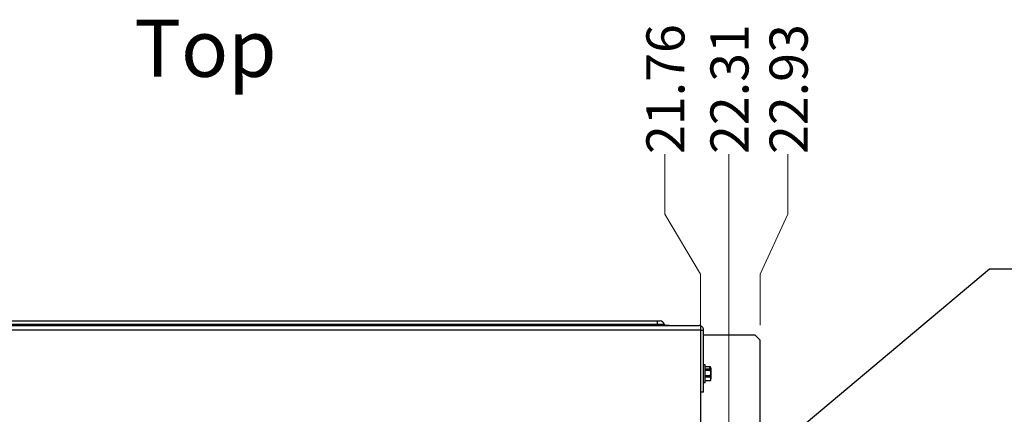
# Paper-space layout '2' of a CAD drawing. Units: inches. Extents: x 0.3 to 21.8, y 0.2 to 16.9.
# Drawn here: x 10.6 to 13.8, y 12.4 to 13.7 of the extents above; entities that cross this region are included whole.
import ezdxf

# ---------------------------------------------------------------- set-up
doc = ezdxf.new("R2010")
doc.units = ezdxf.units.IN
doc.header["$MEASUREMENT"] = 0
doc.layers.add('FORMAT', color=7, linetype='Continuous')
doc.styles.add('SLDTEXTSTYLE0', font='GOTHIC.TTF', dxfattribs={"width": 0.913})
doc.styles.add('SLDTEXTSTYLE1', font='GOTHICB.TTF', dxfattribs={"width": 0.913})
doc.styles.get("Standard").update_dxf_attribs({"font": 'GOTHIC.TTF'})
doc.dimstyles.new('SLDDIMSTYLE1', dxfattribs={"dimtxt": 0.125, "dimasz": 0.13, "dimexe": 0, "dimexo": 0.0625, "dimgap": 0.03125, "dimtad": 0, "dimtih": 1, "dimtoh": 1, "dimlfac": 6, "dimrnd": 1e-09, "dimzin": 12, "dimdsep": 46, "dimtxsty": 'SLDTEXTSTYLE0', "dimblk1": 'NONE', "dimblk2": 'NONE', "dimsah": 1, "dimcen": 0.09, "dimadec": 0, "dimazin": 3, "dimtfac": 1, "dimtofl": 0, "dimtmove": 0, "dimatfit": 3, "dimldrblk": 'NONE', "dimfxl": 1, "dimfrac": 2, "dimtolj": 1, "dimtzin": 12, "dimarcsym": 0})
doc.dimstyles.new('SLDDIMSTYLE2', dxfattribs={"dimtxt": 0.18, "dimasz": 0.13, "dimexe": 0, "dimexo": 0.0625, "dimgap": 0, "dimtad": 0, "dimtih": 1, "dimtoh": 1, "dimdec": 0, "dimrnd": 1e-09, "dimzin": 0, "dimdsep": 46, "dimtxsty": 'STANDARD', "dimsah": 1, "dimcen": 0.09, "dimadec": 0, "dimazin": 0, "dimtfac": 0.13, "dimtdec": 0, "dimtofl": 0, "dimtmove": 0, "dimatfit": 3, "dimfxl": 1, "dimfrac": 2, "dimtolj": 1, "dimtzin": 0, "dimarcsym": 0})

# ---------------------------------------------------------------- blocks, each defined once
blk = doc.blocks.new('_D_29')
at = {"color": 1, "linetype": 'Continuous', "lineweight": 0}
for p, q in [((12.7048, 13.043), (12.7048, 13.2399)), ((12.7048, 13.043), (12.8223, 12.8462)), ((12.8223, 12.8462), (12.8223, 8.4576))]:
    blk.add_line(p, q, dxfattribs=at)
at = {"color": 1, "linetype": 'Continuous', "lineweight": 18, "insert": (12.6443, 13.2399), "char_height": 0.125, "attachment_point": 1, "rotation": 90, "style": 'SLDTEXTSTYLE0'}
blk.add_mtext('21.76', dxfattribs=at)
blk = doc.blocks.new('_None')
blk = doc.blocks.new('_D_30')
at = {"color": 1, "linetype": 'Continuous', "lineweight": 0}
blk.add_line((12.915, 8.4775), (12.915, 13.2399), dxfattribs=at)
at = {"color": 1, "linetype": 'Continuous', "lineweight": 18, "insert": (12.8546, 13.2399), "char_height": 0.125, "attachment_point": 1, "rotation": 90, "style": 'SLDTEXTSTYLE0'}
blk.add_mtext('22.31', dxfattribs=at)
blk = doc.blocks.new('_D_31')
at = {"color": 1, "linetype": 'Continuous', "lineweight": 0}
for p, q in [((13.109, 13.043), (13.109, 13.2399)), ((13.109, 13.043), (13.0182, 12.8462)), ((13.0182, 12.8462), (13.0182, 12.6787))]:
    blk.add_line(p, q, dxfattribs=at)
at = {"color": 1, "linetype": 'Continuous', "lineweight": 18, "insert": (13.0486, 13.2399), "char_height": 0.125, "attachment_point": 1, "rotation": 90, "style": 'SLDTEXTSTYLE0'}
blk.add_mtext('22.93', dxfattribs=at)

psp = doc.layouts.new('2')

# ---------------------------------------------------------------- linework, layer by layer
at = {"color": 7, "linetype": 'Continuous', "lineweight": 25}
for p, q in [((9.2938, 12.6771), (12.8175, 12.6771)), ((9.4307, 12.6921), (12.6807, 12.6921)), ((12.6807, 12.6801), (9.4307, 12.6801)), ((12.6807, 12.6773), (9.4307, 12.6773)), ((12.6807, 12.6801), (12.6807, 12.6921)), ((12.6807, 12.6921), (12.6892, 12.6921)), ((12.6807, 12.6773), (12.6807, 12.6801)), ((12.6807, 12.6773), (12.6807, 12.6771)), ((12.7187, 12.6773), (12.6807, 12.6773)), ((12.7187, 12.6771), (12.7187, 12.6773)), ((12.8223, 12.6771), (12.8175, 12.6771)), ((12.8223, 12.6771), (12.8223, 12.6623)), ((12.8223, 12.6623), (9.289, 12.6623)), ((12.8223, 12.6623), (12.8223, 12.3388)), ((12.8223, 12.6623), (12.8323, 12.6623)), ((12.8323, 12.4588), (12.8323, 12.6623)), ((13.0015, 12.6454), (12.8323, 12.6454)), ((13.0182, 12.6287), (13.0015, 12.6454)), ((13.0182, 8.1012), (13.0182, 12.6287)), ((12.837, 12.548), (12.8323, 12.548)), ((12.837, 12.49), (12.837, 12.548)), ((12.8551, 12.5414), (12.837, 12.5414)), ((12.8551, 12.5414), (12.837, 12.5414)), ((12.837, 12.5351), (12.8551, 12.5351)), ((12.8511, 12.5392), (12.8557, 12.5392)), ((12.8511, 12.5392), (12.8511, 12.5372)), ((12.8511, 12.5372), (12.8557, 12.5372)), ((12.8558, 12.5398), (12.855, 12.5415)), ((12.8551, 12.5299), (12.8551, 12.5351)), ((12.8557, 12.5392), (12.8558, 12.5391)), ((12.8558, 12.5371), (12.8557, 12.5372)), ((12.8558, 12.5398), (12.8558, 12.5391)), ((12.8558, 12.5371), (12.8558, 12.5391)), ((12.8558, 12.5371), (12.8558, 12.5217)), ((12.8551, 12.5299), (12.837, 12.5299)), ((12.837, 12.5136), (12.8551, 12.5136)), ((12.8551, 12.5075), (12.837, 12.5075)), ((12.8558, 12.5217), (12.8551, 12.5299)), ((12.8551, 12.5136), (12.8558, 12.5217)), ((12.8551, 12.5075), (12.8551, 12.5136)), ((12.8558, 12.5025), (12.8551, 12.5075)), ((12.8551, 12.4974), (12.8558, 12.5025)), ((12.8558, 12.5217), (12.8558, 12.5025)), ((12.8558, 12.4981), (12.8558, 12.5025)), ((12.8323, 12.49), (12.837, 12.49)), ((12.837, 12.4974), (12.8551, 12.4974)), ((12.837, 12.4966), (12.8551, 12.4966)), ((12.8551, 12.4966), (12.8558, 12.4981)), ((12.8551, 12.4966), (12.8551, 12.4974)), ((12.8323, 12.4588), (12.8223, 12.4588))]:
    psp.add_line(p, q, dxfattribs=at)
at = {"color": 8, "linetype": 'Continuous', "lineweight": 25}
psp.add_line((12.7037, 12.6801), (12.6807, 12.6801), dxfattribs=at)
at = {"color": 7, "linetype": 'Continuous', "lineweight": 25}
for centre, radius, start, end in [((12.6892, 12.6773), 0.0148, 10.5729, 90), ((12.707, 12.6807), 0.00337, 190.5729, 270), ((12.8175, 12.6623), 0.0148, 0, 70.9389)]:
    psp.add_arc(centre, radius, start, end, dxfattribs=at)
for points, knots in [([(12.8557, 12.5392), (12.8557, 12.5393), (12.8557, 12.5395), (12.8556, 12.5398), (12.8556, 12.54), (12.8555, 12.5403), (12.8554, 12.5406), (12.8553, 12.5408), (12.8552, 12.5411), (12.8551, 12.5413), (12.8551, 12.5414)], [0, 0, 0, 0, 0.124728, 0.249485, 0.374325, 0.499191, 0.624337, 0.749507, 0.874743, 1, 1, 1, 1]), ([(12.8551, 12.5351), (12.8551, 12.5352), (12.8554, 12.5359), (12.8556, 12.5366), (12.8557, 12.5372)], [0, 0, 0, 0, 0.168275, 1, 1, 1, 1])]:
    psp.add_open_spline(points, degree=3, knots=knots, dxfattribs=at)

# ---------------------------------------------------------------- texts
at = {"layer": 'FORMAT', "insert": (10.9645, 13.6806), "char_height": 0.1875, "attachment_point": 1, "style": 'SLDTEXTSTYLE1'}
psp.add_mtext('Top', dxfattribs=at)

# ---------------------------------------------------------------- dimensions: what is measured, and where the dimension line sits
at = {"color": 1, "linetype": 'Continuous', "lineweight": 18}
for feature_location, offset, picture, middle in [((12.8223, 8.4076), (-0.1175, 4.8322), '_D_29', (12.7048, 13.4477)), ((12.915, 8.4275), (0, 4.8124), '_D_30', (12.915, 13.4477)), ((13.0182, 12.6287), (0.0908, 0.6111), '_D_31', (13.109, 13.4477))]:
    dim = psp.add_ordinate_dim(feature_location=feature_location, offset=offset, dtype=1, origin=(9.1963, 8.4701), dimstyle='SLDDIMSTYLE1', dxfattribs=at)
    dim.commit()
    dim.dimension.update_dxf_attribs({"geometry": picture, "text_midpoint": middle})

# ---------------------------------------------------------------- leaders
at = {"color": 1, "linetype": 'Continuous', "lineweight": 0}
psp.add_leader([(12.9747, 12.1959), (13.7698, 12.8634), (14.0159, 12.8634)], dimstyle='SLDDIMSTYLE2', dxfattribs=at)

doc.saveas('drawing.dxf')
